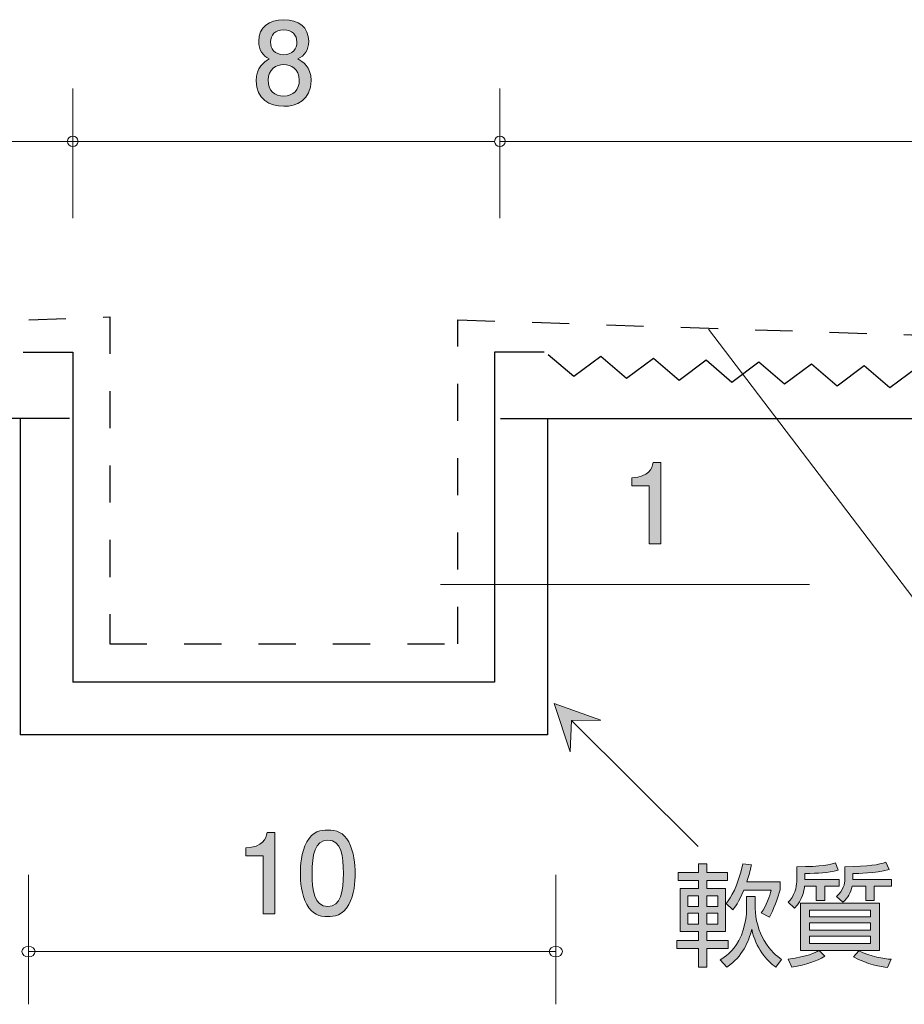
# Model space of a CAD drawing. Units: millimetres. Extents: x 76.6 to 133.8, y -158.3 to -139.6.
# Drawn here: x 103.6 to 120.4, y -158.3 to -139.6 of the extents above; entities that cross this region are included whole.
import ezdxf

# ---------------------------------------------------------------- set-up
doc = ezdxf.new("R2010")
doc.units = ezdxf.units.MM
doc.header["$MEASUREMENT"] = 0
doc.linetypes.add('AI-Linetype-0', pattern=[1.411111, 0.705556, -0.705556])
doc.layers.add('レイヤー 1', color=7, linetype='Continuous', lineweight=0)

# ---------------------------------------------------------------- blocks, each defined once
blk = doc.blocks.new('Block_7')
at = {"layer": 'レイヤー 1', "true_color": 0x000000, "transparency": 33554687}
h = blk.add_hatch(color=18, dxfattribs=at)
h.dxf.hatch_style = 2
edge = h.paths.add_edge_path()
edge.add_spline(control_points=[(108.59, -139.781), (108.425, -139.781), (108.341, -139.876), (108.341, -140.011), (108.341, -140.134), (108.412, -140.253), (108.59, -140.253), (108.768, -140.253), (108.84, -140.134), (108.84, -140.011), (108.84, -139.876), (108.753, -139.781), (108.59, -139.781)], knot_values=[0, 0, 0, 0, 1, 1, 1, 2, 2, 2, 3, 3, 3, 4, 4, 4, 4], degree=3, periodic=0)
edge = h.paths.add_edge_path()
edge.add_spline(control_points=[(108.59, -140.441), (108.446, -140.441), (108.294, -140.528), (108.294, -140.731), (108.294, -140.936), (108.421, -141.038), (108.59, -141.038), (108.776, -141.038), (108.886, -140.915), (108.886, -140.737), (108.886, -140.515), (108.723, -140.441), (108.59, -140.441)], knot_values=[0, 0, 0, 0, 1, 1, 1, 2, 2, 2, 3, 3, 3, 4, 4, 4, 4], degree=3, periodic=0)
edge = h.paths.add_edge_path()
edge.add_spline(control_points=[(108.59, -141.232), (108.323, -141.232), (108.07, -141.095), (108.07, -140.746), (108.07, -140.49), (108.211, -140.394), (108.317, -140.333), (108.193, -140.274), (108.116, -140.16), (108.116, -139.999), (108.116, -139.724), (108.315, -139.588), (108.59, -139.588), (108.874, -139.588), (109.064, -139.732), (109.064, -139.999), (109.064, -140.16), (108.986, -140.274), (108.861, -140.333), (108.95, -140.384), (109.109, -140.479), (109.109, -140.741), (109.109, -141.116), (108.829, -141.232), (108.59, -141.232)], knot_values=[0, 0, 0, 0, 1, 1, 1, 2, 2, 2, 3, 3, 3, 4, 4, 4, 5, 5, 5, 6, 6, 6, 7, 7, 7, 8, 8, 8, 8], degree=3, periodic=0)
at = {"layer": 'レイヤー 1'}
for points, knots in [([(108.59, -141.232), (108.323, -141.232), (108.07, -141.095), (108.07, -140.746), (108.07, -140.49), (108.211, -140.394), (108.317, -140.333), (108.193, -140.274), (108.116, -140.16), (108.116, -139.999), (108.116, -139.724), (108.315, -139.588), (108.59, -139.588), (108.874, -139.588), (109.064, -139.732), (109.064, -139.999), (109.064, -140.16), (108.986, -140.274), (108.861, -140.333), (108.95, -140.384), (109.109, -140.479), (109.109, -140.741), (109.109, -141.116), (108.829, -141.232), (108.59, -141.232)], [0, 0, 0, 0, 1, 1, 1, 2, 2, 2, 3, 3, 3, 4, 4, 4, 5, 5, 5, 6, 6, 6, 7, 7, 7, 8, 8, 8, 8]), ([(108.59, -139.781), (108.425, -139.781), (108.341, -139.876), (108.341, -140.011), (108.341, -140.134), (108.412, -140.253), (108.59, -140.253), (108.768, -140.253), (108.84, -140.134), (108.84, -140.011), (108.84, -139.876), (108.753, -139.781), (108.59, -139.781)], [0, 0, 0, 0, 1, 1, 1, 2, 2, 2, 3, 3, 3, 4, 4, 4, 4]), ([(108.59, -140.441), (108.446, -140.441), (108.294, -140.528), (108.294, -140.731), (108.294, -140.936), (108.421, -141.038), (108.59, -141.038), (108.776, -141.038), (108.886, -140.915), (108.886, -140.737), (108.886, -140.515), (108.723, -140.441), (108.59, -140.441)], [0, 0, 0, 0, 1, 1, 1, 2, 2, 2, 3, 3, 3, 4, 4, 4, 4])]:
    blk.add_open_spline(points, degree=3, knots=knots, dxfattribs=at)
blk = doc.blocks.new('Block_9')
at = {"layer": 'レイヤー 1', "true_color": 0x000000, "transparency": 33554687}
h = blk.add_hatch(color=18, dxfattribs=at)
h.dxf.hatch_style = 2
edge = h.paths.add_edge_path()
edge.add_spline(control_points=[(108.201, -156.558), (108.201, -156.558), (108.201, -155.453), (108.201, -155.453), (108.201, -155.453), (107.871, -155.453), (107.871, -155.453), (107.871, -155.453), (107.871, -155.305), (107.871, -155.305), (108.203, -155.29), (108.25, -155.127), (108.279, -155.013), (108.279, -155.013), (108.425, -155.013), (108.425, -155.013), (108.425, -155.013), (108.425, -156.558), (108.425, -156.558), (108.425, -156.558), (108.201, -156.558), (108.201, -156.558)], knot_values=[0, 0, 0, 0, 1, 1, 1, 2, 2, 2, 3, 3, 3, 4, 4, 4, 5, 5, 5, 6, 6, 6, 7, 7, 7, 7], degree=3, periodic=0)
h = blk.add_hatch(color=18, dxfattribs=at)
h.dxf.hatch_style = 2
edge = h.paths.add_edge_path()
edge.add_spline(control_points=[(109.427, -155.157), (109.177, -155.157), (109.13, -155.441), (109.13, -155.785), (109.13, -156.105), (109.166, -156.414), (109.427, -156.414), (109.674, -156.414), (109.723, -156.132), (109.723, -155.785), (109.723, -155.466), (109.685, -155.157), (109.427, -155.157)], knot_values=[0, 0, 0, 0, 1, 1, 1, 2, 2, 2, 3, 3, 3, 4, 4, 4, 4], degree=3, periodic=0)
edge = h.paths.add_edge_path()
edge.add_spline(control_points=[(109.824, -156.38), (109.716, -156.589), (109.543, -156.608), (109.427, -156.608), (109.266, -156.608), (109.124, -156.562), (109.029, -156.38), (108.925, -156.185), (108.906, -155.948), (108.906, -155.785), (108.906, -155.641), (108.923, -155.39), (109.029, -155.191), (109.137, -154.988), (109.298, -154.965), (109.427, -154.965), (109.585, -154.965), (109.729, -155.009), (109.824, -155.191), (109.924, -155.383), (109.947, -155.612), (109.947, -155.785), (109.947, -155.957), (109.926, -156.187), (109.824, -156.38)], knot_values=[0, 0, 0, 0, 1, 1, 1, 2, 2, 2, 3, 3, 3, 4, 4, 4, 5, 5, 5, 6, 6, 6, 7, 7, 7, 8, 8, 8, 8], degree=3, periodic=0)
at = {"layer": 'レイヤー 1'}
for points, knots in [([(108.201, -156.558), (108.201, -156.558), (108.201, -155.453), (108.201, -155.453), (108.201, -155.453), (107.871, -155.453), (107.871, -155.453), (107.871, -155.453), (107.871, -155.305), (107.871, -155.305), (108.203, -155.29), (108.25, -155.127), (108.279, -155.013), (108.279, -155.013), (108.425, -155.013), (108.425, -155.013), (108.425, -155.013), (108.425, -156.558), (108.425, -156.558), (108.425, -156.558), (108.201, -156.558), (108.201, -156.558)], [0, 0, 0, 0, 1, 1, 1, 2, 2, 2, 3, 3, 3, 4, 4, 4, 5, 5, 5, 6, 6, 6, 7, 7, 7, 7]), ([(109.824, -156.38), (109.716, -156.589), (109.543, -156.608), (109.427, -156.608), (109.266, -156.608), (109.124, -156.562), (109.029, -156.38), (108.925, -156.185), (108.906, -155.948), (108.906, -155.785), (108.906, -155.641), (108.923, -155.39), (109.029, -155.191), (109.137, -154.988), (109.298, -154.965), (109.427, -154.965), (109.585, -154.965), (109.729, -155.009), (109.824, -155.191), (109.924, -155.383), (109.947, -155.612), (109.947, -155.785), (109.947, -155.957), (109.926, -156.187), (109.824, -156.38)], [0, 0, 0, 0, 1, 1, 1, 2, 2, 2, 3, 3, 3, 4, 4, 4, 5, 5, 5, 6, 6, 6, 7, 7, 7, 8, 8, 8, 8]), ([(109.427, -155.157), (109.177, -155.157), (109.13, -155.441), (109.13, -155.785), (109.13, -156.105), (109.166, -156.414), (109.427, -156.414), (109.674, -156.414), (109.723, -156.132), (109.723, -155.785), (109.723, -155.466), (109.685, -155.157), (109.427, -155.157)], [0, 0, 0, 0, 1, 1, 1, 2, 2, 2, 3, 3, 3, 4, 4, 4, 4])]:
    blk.add_open_spline(points, degree=3, knots=knots, dxfattribs=at)
blk = doc.blocks.new('Block_8')
at = {"layer": 'レイヤー 1'}
blk.add_blockref('Block_9', (0, 0), dxfattribs=at)
blk = doc.blocks.new('Block_10')
at = {"layer": 'レイヤー 1', "true_color": 0x000000, "transparency": 33554687}
h = blk.add_hatch(color=18, dxfattribs=at)
h.dxf.hatch_style = 2
edge = h.paths.add_edge_path()
edge.add_spline(control_points=[(115.522, -149.535), (115.522, -149.535), (115.522, -148.431), (115.522, -148.431), (115.522, -148.431), (115.192, -148.431), (115.192, -148.431), (115.192, -148.431), (115.192, -148.282), (115.192, -148.282), (115.524, -148.268), (115.57, -148.105), (115.6, -147.991), (115.6, -147.991), (115.746, -147.991), (115.746, -147.991), (115.746, -147.991), (115.746, -149.535), (115.746, -149.535), (115.746, -149.535), (115.522, -149.535), (115.522, -149.535)], knot_values=[0, 0, 0, 0, 1, 1, 1, 2, 2, 2, 3, 3, 3, 4, 4, 4, 5, 5, 5, 6, 6, 6, 7, 7, 7, 7], degree=3, periodic=0)
at = {"layer": 'レイヤー 1'}
blk.add_open_spline([(115.522, -149.535), (115.522, -149.535), (115.522, -148.431), (115.522, -148.431), (115.522, -148.431), (115.192, -148.431), (115.192, -148.431), (115.192, -148.431), (115.192, -148.282), (115.192, -148.282), (115.524, -148.268), (115.57, -148.105), (115.6, -147.991), (115.6, -147.991), (115.746, -147.991), (115.746, -147.991), (115.746, -147.991), (115.746, -149.535), (115.746, -149.535), (115.746, -149.535), (115.522, -149.535), (115.522, -149.535)], degree=3, knots=[0, 0, 0, 0, 1, 1, 1, 2, 2, 2, 3, 3, 3, 4, 4, 4, 5, 5, 5, 6, 6, 6, 7, 7, 7, 7], dxfattribs=at)
blk = doc.blocks.new('Block_11')
at = {"layer": 'レイヤー 1', "true_color": 0x231815, "transparency": 33554687}
h = blk.add_hatch(color=250, dxfattribs=at)
h.dxf.hatch_style = 2
h.paths.add_polyline_path([(114.046, -152.888), (114.608, -152.882), (113.717, -152.566), (114.021, -153.48)])
at = {"layer": 'レイヤー 1', "color": 250, "lineweight": 9, "true_color": 0x231815}
blk.add_line((114.046, -152.888), (116.45, -155.278), dxfattribs=at)
blk.add_lwpolyline([(114.046, -152.888), (114.608, -152.882), (113.717, -152.566), (114.021, -153.48)], close=True, dxfattribs=at)
blk = doc.blocks.new('Block_13')
at = {"layer": 'レイヤー 1', "true_color": 0xe50012, "transparency": 33554687}
h = blk.add_hatch(color=12, dxfattribs=at)
h.dxf.hatch_style = 2
edge = h.paths.add_edge_path()
edge.add_spline(control_points=[(116.982, -156.358), (117.075, -156.235), (117.2, -156.056), (117.295, -155.607), (117.295, -155.607), (117.462, -155.626), (117.462, -155.626), (117.437, -155.747), (117.414, -155.838), (117.375, -155.946), (117.375, -155.946), (118.004, -155.946), (118.004, -155.946), (118.004, -155.946), (118.004, -156.098), (118.004, -156.098), (117.97, -156.24), (117.875, -156.498), (117.801, -156.616), (117.801, -156.616), (117.648, -156.538), (117.648, -156.538), (117.744, -156.403), (117.809, -156.214), (117.837, -156.104), (117.837, -156.104), (117.318, -156.104), (117.318, -156.104), (117.219, -156.346), (117.145, -156.434), (117.107, -156.479), (117.107, -156.479), (116.982, -156.358), (116.982, -156.358)], knot_values=[0, 0, 0, 0, 1, 1, 1, 2, 2, 2, 3, 3, 3, 4, 4, 4, 5, 5, 5, 6, 6, 6, 7, 7, 7, 8, 8, 8, 9, 9, 9, 10, 10, 10, 11, 11, 11, 11], degree=3, periodic=0)
edge = h.paths.add_edge_path()
edge.add_spline(control_points=[(116.868, -157.431), (116.95, -157.378), (117.115, -157.27), (117.221, -157.063), (117.369, -156.771), (117.369, -156.544), (117.369, -156.46), (117.369, -156.46), (117.369, -156.225), (117.369, -156.225), (117.369, -156.225), (117.534, -156.225), (117.534, -156.225), (117.534, -156.225), (117.534, -156.451), (117.534, -156.451), (117.534, -156.65), (117.6, -156.887), (117.701, -157.061), (117.818, -157.259), (117.947, -157.359), (118.031, -157.42), (118.031, -157.42), (117.924, -157.57), (117.924, -157.57), (117.746, -157.441), (117.547, -157.202), (117.468, -156.849), (117.403, -157.088), (117.301, -157.357), (116.993, -157.566), (116.993, -157.566), (116.868, -157.431), (116.868, -157.431)], knot_values=[0, 0, 0, 0, 1, 1, 1, 2, 2, 2, 3, 3, 3, 4, 4, 4, 5, 5, 5, 6, 6, 6, 7, 7, 7, 8, 8, 8, 9, 9, 9, 10, 10, 10, 11, 11, 11, 11], degree=3, periodic=0)
edge = h.paths.add_edge_path()
edge.add_spline(control_points=[(116.826, -156.542), (116.826, -156.542), (116.614, -156.542), (116.614, -156.542), (116.614, -156.542), (116.614, -156.749), (116.614, -156.749), (116.614, -156.749), (116.826, -156.749), (116.826, -156.749), (116.826, -156.749), (116.826, -156.542), (116.826, -156.542)], knot_values=[0, 0, 0, 0, 1, 1, 1, 2, 2, 2, 3, 3, 3, 4, 4, 4, 4], degree=3, periodic=0)
edge = h.paths.add_edge_path()
edge.add_spline(control_points=[(116.826, -156.216), (116.826, -156.216), (116.614, -156.216), (116.614, -156.216), (116.614, -156.216), (116.614, -156.419), (116.614, -156.419), (116.614, -156.419), (116.826, -156.419), (116.826, -156.419), (116.826, -156.419), (116.826, -156.216), (116.826, -156.216)], knot_values=[0, 0, 0, 0, 1, 1, 1, 2, 2, 2, 3, 3, 3, 4, 4, 4, 4], degree=3, periodic=0)
edge = h.paths.add_edge_path()
edge.add_spline(control_points=[(116.459, -156.542), (116.459, -156.542), (116.252, -156.542), (116.252, -156.542), (116.252, -156.542), (116.252, -156.749), (116.252, -156.749), (116.252, -156.749), (116.459, -156.749), (116.459, -156.749), (116.459, -156.749), (116.459, -156.542), (116.459, -156.542)], knot_values=[0, 0, 0, 0, 1, 1, 1, 2, 2, 2, 3, 3, 3, 4, 4, 4, 4], degree=3, periodic=0)
edge = h.paths.add_edge_path()
edge.add_spline(control_points=[(116.459, -156.216), (116.459, -156.216), (116.252, -156.216), (116.252, -156.216), (116.252, -156.216), (116.252, -156.419), (116.252, -156.419), (116.252, -156.419), (116.459, -156.419), (116.459, -156.419), (116.459, -156.419), (116.459, -156.216), (116.459, -156.216)], knot_values=[0, 0, 0, 0, 1, 1, 1, 2, 2, 2, 3, 3, 3, 4, 4, 4, 4], degree=3, periodic=0)
edge = h.paths.add_edge_path()
edge.add_spline(control_points=[(116.459, -155.768), (116.459, -155.768), (116.459, -155.607), (116.459, -155.607), (116.459, -155.607), (116.614, -155.607), (116.614, -155.607), (116.614, -155.607), (116.614, -155.768), (116.614, -155.768), (116.614, -155.768), (117.008, -155.768), (117.008, -155.768), (117.008, -155.768), (117.008, -155.922), (117.008, -155.922), (117.008, -155.922), (116.614, -155.922), (116.614, -155.922), (116.614, -155.922), (116.614, -156.077), (116.614, -156.077), (116.614, -156.077), (116.969, -156.077), (116.969, -156.077), (116.969, -156.077), (116.969, -156.889), (116.969, -156.889), (116.969, -156.889), (116.614, -156.889), (116.614, -156.889), (116.614, -156.889), (116.614, -157.058), (116.614, -157.058), (116.614, -157.058), (117.022, -157.058), (117.022, -157.058), (117.022, -157.058), (117.022, -157.213), (117.022, -157.213), (117.022, -157.213), (116.614, -157.213), (116.614, -157.213), (116.614, -157.213), (116.614, -157.566), (116.614, -157.566), (116.614, -157.566), (116.459, -157.566), (116.459, -157.566), (116.459, -157.566), (116.459, -157.213), (116.459, -157.213), (116.459, -157.213), (116.049, -157.213), (116.049, -157.213), (116.049, -157.213), (116.049, -157.058), (116.049, -157.058), (116.049, -157.058), (116.459, -157.058), (116.459, -157.058), (116.459, -157.058), (116.459, -156.889), (116.459, -156.889), (116.459, -156.889), (116.11, -156.889), (116.11, -156.889), (116.11, -156.889), (116.11, -156.077), (116.11, -156.077), (116.11, -156.077), (116.459, -156.077), (116.459, -156.077), (116.459, -156.077), (116.459, -155.922), (116.459, -155.922), (116.459, -155.922), (116.07, -155.922), (116.07, -155.922), (116.07, -155.922), (116.07, -155.768), (116.07, -155.768), (116.07, -155.768), (116.459, -155.768), (116.459, -155.768)], knot_values=[0, 0, 0, 0, 1, 1, 1, 2, 2, 2, 3, 3, 3, 4, 4, 4, 5, 5, 5, 6, 6, 6, 7, 7, 7, 8, 8, 8, 9, 9, 9, 10, 10, 10, 11, 11, 11, 12, 12, 12, 13, 13, 13, 14, 14, 14, 15, 15, 15, 16, 16, 16, 17, 17, 17, 18, 18, 18, 19, 19, 19, 20, 20, 20, 21, 21, 21, 22, 22, 22, 23, 23, 23, 24, 24, 24, 25, 25, 25, 26, 26, 26, 27, 27, 27, 28, 28, 28, 28], degree=3, periodic=0)
h = blk.add_hatch(color=12, dxfattribs=at)
h.dxf.hatch_style = 2
edge = h.paths.add_edge_path()
edge.add_spline(control_points=[(119.497, -157.257), (119.716, -157.37), (119.983, -157.407), (120.112, -157.418), (120.112, -157.418), (120.042, -157.572), (120.042, -157.572), (119.922, -157.558), (119.659, -157.517), (119.395, -157.372), (119.395, -157.372), (119.497, -157.257), (119.497, -157.257)], knot_values=[0, 0, 0, 0, 1, 1, 1, 2, 2, 2, 3, 3, 3, 4, 4, 4, 4], degree=3, periodic=0)
edge = h.paths.add_edge_path()
edge.add_spline(control_points=[(119.384, -155.905), (119.384, -155.905), (120.12, -155.905), (120.12, -155.905), (120.12, -155.905), (120.12, -156.03), (120.12, -156.03), (120.12, -156.03), (119.79, -156.03), (119.79, -156.03), (119.79, -156.03), (119.79, -156.305), (119.79, -156.305), (119.79, -156.305), (119.634, -156.305), (119.634, -156.305), (119.634, -156.305), (119.634, -156.03), (119.634, -156.03), (119.634, -156.03), (119.369, -156.03), (119.369, -156.03), (119.344, -156.159), (119.293, -156.25), (119.196, -156.333), (119.196, -156.333), (119.073, -156.225), (119.073, -156.225), (119.209, -156.115), (119.232, -155.977), (119.232, -155.903), (119.232, -155.903), (119.232, -155.66), (119.232, -155.66), (119.702, -155.66), (119.869, -155.62), (120.013, -155.577), (120.013, -155.577), (120.072, -155.715), (120.072, -155.715), (119.801, -155.785), (119.486, -155.789), (119.384, -155.789), (119.384, -155.789), (119.384, -155.905), (119.384, -155.905)], knot_values=[0, 0, 0, 0, 1, 1, 1, 2, 2, 2, 3, 3, 3, 4, 4, 4, 5, 5, 5, 6, 6, 6, 7, 7, 7, 8, 8, 8, 9, 9, 9, 10, 10, 10, 11, 11, 11, 12, 12, 12, 13, 13, 13, 14, 14, 14, 15, 15, 15, 15], degree=3, periodic=0)
edge = h.paths.add_edge_path()
edge.add_spline(control_points=[(119.721, -156.976), (119.721, -156.976), (118.561, -156.976), (118.561, -156.976), (118.561, -156.976), (118.561, -157.116), (118.561, -157.116), (118.561, -157.116), (119.721, -157.116), (119.721, -157.116), (119.721, -157.116), (119.721, -156.976), (119.721, -156.976)], knot_values=[0, 0, 0, 0, 1, 1, 1, 2, 2, 2, 3, 3, 3, 4, 4, 4, 4], degree=3, periodic=0)
edge = h.paths.add_edge_path()
edge.add_spline(control_points=[(119.721, -156.724), (119.721, -156.724), (118.561, -156.724), (118.561, -156.724), (118.561, -156.724), (118.561, -156.866), (118.561, -156.866), (118.561, -156.866), (119.721, -156.866), (119.721, -156.866), (119.721, -156.866), (119.721, -156.724), (119.721, -156.724)], knot_values=[0, 0, 0, 0, 1, 1, 1, 2, 2, 2, 3, 3, 3, 4, 4, 4, 4], degree=3, periodic=0)
edge = h.paths.add_edge_path()
edge.add_spline(control_points=[(119.721, -156.485), (119.721, -156.485), (118.561, -156.485), (118.561, -156.485), (118.561, -156.485), (118.561, -156.614), (118.561, -156.614), (118.561, -156.614), (119.721, -156.614), (119.721, -156.614), (119.721, -156.614), (119.721, -156.485), (119.721, -156.485)], knot_values=[0, 0, 0, 0, 1, 1, 1, 2, 2, 2, 3, 3, 3, 4, 4, 4, 4], degree=3, periodic=0)
edge = h.paths.add_edge_path()
edge.add_spline(control_points=[(118.392, -157.251), (118.392, -157.251), (118.392, -156.352), (118.392, -156.352), (118.392, -156.352), (119.89, -156.352), (119.89, -156.352), (119.89, -156.352), (119.89, -157.251), (119.89, -157.251), (119.89, -157.251), (118.746, -157.251), (118.746, -157.251), (118.746, -157.251), (118.851, -157.361), (118.851, -157.361), (118.686, -157.456), (118.521, -157.517), (118.225, -157.568), (118.225, -157.568), (118.16, -157.416), (118.16, -157.416), (118.538, -157.363), (118.661, -157.295), (118.741, -157.251), (118.741, -157.251), (118.392, -157.251), (118.392, -157.251)], knot_values=[0, 0, 0, 0, 1, 1, 1, 2, 2, 2, 3, 3, 3, 4, 4, 4, 5, 5, 5, 6, 6, 6, 7, 7, 7, 8, 8, 8, 9, 9, 9, 9], degree=3, periodic=0)
edge = h.paths.add_edge_path()
edge.add_spline(control_points=[(118.477, -155.905), (118.477, -155.905), (119.128, -155.905), (119.128, -155.905), (119.128, -155.905), (119.128, -156.03), (119.128, -156.03), (119.128, -156.03), (118.851, -156.03), (118.851, -156.03), (118.851, -156.03), (118.851, -156.305), (118.851, -156.305), (118.851, -156.305), (118.69, -156.305), (118.69, -156.305), (118.69, -156.305), (118.69, -156.03), (118.69, -156.03), (118.69, -156.03), (118.47, -156.03), (118.47, -156.03), (118.46, -156.1), (118.434, -156.295), (118.28, -156.445), (118.28, -156.445), (118.157, -156.335), (118.157, -156.335), (118.278, -156.235), (118.32, -156.03), (118.32, -155.948), (118.32, -155.948), (118.32, -155.662), (118.32, -155.662), (118.805, -155.662), (118.959, -155.616), (119.054, -155.588), (119.054, -155.588), (119.107, -155.728), (119.107, -155.728), (118.898, -155.777), (118.735, -155.787), (118.477, -155.791), (118.477, -155.791), (118.477, -155.905), (118.477, -155.905)], knot_values=[0, 0, 0, 0, 1, 1, 1, 2, 2, 2, 3, 3, 3, 4, 4, 4, 5, 5, 5, 6, 6, 6, 7, 7, 7, 8, 8, 8, 9, 9, 9, 10, 10, 10, 11, 11, 11, 12, 12, 12, 13, 13, 13, 14, 14, 14, 15, 15, 15, 15], degree=3, periodic=0)
at = {"layer": 'レイヤー 1'}
for points, knots in [([(116.459, -155.768), (116.459, -155.768), (116.459, -155.607), (116.459, -155.607), (116.459, -155.607), (116.614, -155.607), (116.614, -155.607), (116.614, -155.607), (116.614, -155.768), (116.614, -155.768), (116.614, -155.768), (117.008, -155.768), (117.008, -155.768), (117.008, -155.768), (117.008, -155.922), (117.008, -155.922), (117.008, -155.922), (116.614, -155.922), (116.614, -155.922), (116.614, -155.922), (116.614, -156.077), (116.614, -156.077), (116.614, -156.077), (116.969, -156.077), (116.969, -156.077), (116.969, -156.077), (116.969, -156.889), (116.969, -156.889), (116.969, -156.889), (116.614, -156.889), (116.614, -156.889), (116.614, -156.889), (116.614, -157.058), (116.614, -157.058), (116.614, -157.058), (117.022, -157.058), (117.022, -157.058), (117.022, -157.058), (117.022, -157.213), (117.022, -157.213), (117.022, -157.213), (116.614, -157.213), (116.614, -157.213), (116.614, -157.213), (116.614, -157.566), (116.614, -157.566), (116.614, -157.566), (116.459, -157.566), (116.459, -157.566), (116.459, -157.566), (116.459, -157.213), (116.459, -157.213), (116.459, -157.213), (116.049, -157.213), (116.049, -157.213), (116.049, -157.213), (116.049, -157.058), (116.049, -157.058), (116.049, -157.058), (116.459, -157.058), (116.459, -157.058), (116.459, -157.058), (116.459, -156.889), (116.459, -156.889), (116.459, -156.889), (116.11, -156.889), (116.11, -156.889), (116.11, -156.889), (116.11, -156.077), (116.11, -156.077), (116.11, -156.077), (116.459, -156.077), (116.459, -156.077), (116.459, -156.077), (116.459, -155.922), (116.459, -155.922), (116.459, -155.922), (116.07, -155.922), (116.07, -155.922), (116.07, -155.922), (116.07, -155.768), (116.07, -155.768), (116.07, -155.768), (116.459, -155.768), (116.459, -155.768)], [0, 0, 0, 0, 1, 1, 1, 2, 2, 2, 3, 3, 3, 4, 4, 4, 5, 5, 5, 6, 6, 6, 7, 7, 7, 8, 8, 8, 9, 9, 9, 10, 10, 10, 11, 11, 11, 12, 12, 12, 13, 13, 13, 14, 14, 14, 15, 15, 15, 16, 16, 16, 17, 17, 17, 18, 18, 18, 19, 19, 19, 20, 20, 20, 21, 21, 21, 22, 22, 22, 23, 23, 23, 24, 24, 24, 25, 25, 25, 26, 26, 26, 27, 27, 27, 28, 28, 28, 28]), ([(116.982, -156.358), (117.075, -156.235), (117.2, -156.056), (117.295, -155.607), (117.295, -155.607), (117.462, -155.626), (117.462, -155.626), (117.437, -155.747), (117.414, -155.838), (117.375, -155.946), (117.375, -155.946), (118.004, -155.946), (118.004, -155.946), (118.004, -155.946), (118.004, -156.098), (118.004, -156.098), (117.97, -156.24), (117.875, -156.498), (117.801, -156.616), (117.801, -156.616), (117.648, -156.538), (117.648, -156.538), (117.744, -156.403), (117.809, -156.214), (117.837, -156.104), (117.837, -156.104), (117.318, -156.104), (117.318, -156.104), (117.219, -156.346), (117.145, -156.434), (117.107, -156.479), (117.107, -156.479), (116.982, -156.358), (116.982, -156.358)], [0, 0, 0, 0, 1, 1, 1, 2, 2, 2, 3, 3, 3, 4, 4, 4, 5, 5, 5, 6, 6, 6, 7, 7, 7, 8, 8, 8, 9, 9, 9, 10, 10, 10, 11, 11, 11, 11]), ([(118.477, -155.905), (118.477, -155.905), (119.128, -155.905), (119.128, -155.905), (119.128, -155.905), (119.128, -156.03), (119.128, -156.03), (119.128, -156.03), (118.851, -156.03), (118.851, -156.03), (118.851, -156.03), (118.851, -156.305), (118.851, -156.305), (118.851, -156.305), (118.69, -156.305), (118.69, -156.305), (118.69, -156.305), (118.69, -156.03), (118.69, -156.03), (118.69, -156.03), (118.47, -156.03), (118.47, -156.03), (118.46, -156.1), (118.434, -156.295), (118.28, -156.445), (118.28, -156.445), (118.157, -156.335), (118.157, -156.335), (118.278, -156.235), (118.32, -156.03), (118.32, -155.948), (118.32, -155.948), (118.32, -155.662), (118.32, -155.662), (118.805, -155.662), (118.959, -155.616), (119.054, -155.588), (119.054, -155.588), (119.107, -155.728), (119.107, -155.728), (118.898, -155.777), (118.735, -155.787), (118.477, -155.791), (118.477, -155.791), (118.477, -155.905), (118.477, -155.905)], [0, 0, 0, 0, 1, 1, 1, 2, 2, 2, 3, 3, 3, 4, 4, 4, 5, 5, 5, 6, 6, 6, 7, 7, 7, 8, 8, 8, 9, 9, 9, 10, 10, 10, 11, 11, 11, 12, 12, 12, 13, 13, 13, 14, 14, 14, 15, 15, 15, 15]), ([(119.384, -155.905), (119.384, -155.905), (120.12, -155.905), (120.12, -155.905), (120.12, -155.905), (120.12, -156.03), (120.12, -156.03), (120.12, -156.03), (119.79, -156.03), (119.79, -156.03), (119.79, -156.03), (119.79, -156.305), (119.79, -156.305), (119.79, -156.305), (119.634, -156.305), (119.634, -156.305), (119.634, -156.305), (119.634, -156.03), (119.634, -156.03), (119.634, -156.03), (119.369, -156.03), (119.369, -156.03), (119.344, -156.159), (119.293, -156.25), (119.196, -156.333), (119.196, -156.333), (119.073, -156.225), (119.073, -156.225), (119.209, -156.115), (119.232, -155.977), (119.232, -155.903), (119.232, -155.903), (119.232, -155.66), (119.232, -155.66), (119.702, -155.66), (119.869, -155.62), (120.013, -155.577), (120.013, -155.577), (120.072, -155.715), (120.072, -155.715), (119.801, -155.785), (119.486, -155.789), (119.384, -155.789), (119.384, -155.789), (119.384, -155.905), (119.384, -155.905)], [0, 0, 0, 0, 1, 1, 1, 2, 2, 2, 3, 3, 3, 4, 4, 4, 5, 5, 5, 6, 6, 6, 7, 7, 7, 8, 8, 8, 9, 9, 9, 10, 10, 10, 11, 11, 11, 12, 12, 12, 13, 13, 13, 14, 14, 14, 15, 15, 15, 15]), ([(116.459, -156.216), (116.459, -156.216), (116.252, -156.216), (116.252, -156.216), (116.252, -156.216), (116.252, -156.419), (116.252, -156.419), (116.252, -156.419), (116.459, -156.419), (116.459, -156.419), (116.459, -156.419), (116.459, -156.216), (116.459, -156.216)], [0, 0, 0, 0, 1, 1, 1, 2, 2, 2, 3, 3, 3, 4, 4, 4, 4]), ([(116.826, -156.216), (116.826, -156.216), (116.614, -156.216), (116.614, -156.216), (116.614, -156.216), (116.614, -156.419), (116.614, -156.419), (116.614, -156.419), (116.826, -156.419), (116.826, -156.419), (116.826, -156.419), (116.826, -156.216), (116.826, -156.216)], [0, 0, 0, 0, 1, 1, 1, 2, 2, 2, 3, 3, 3, 4, 4, 4, 4]), ([(116.868, -157.431), (116.95, -157.378), (117.115, -157.27), (117.221, -157.063), (117.369, -156.771), (117.369, -156.544), (117.369, -156.46), (117.369, -156.46), (117.369, -156.225), (117.369, -156.225), (117.369, -156.225), (117.534, -156.225), (117.534, -156.225), (117.534, -156.225), (117.534, -156.451), (117.534, -156.451), (117.534, -156.65), (117.6, -156.887), (117.701, -157.061), (117.818, -157.259), (117.947, -157.359), (118.031, -157.42), (118.031, -157.42), (117.924, -157.57), (117.924, -157.57), (117.746, -157.441), (117.547, -157.202), (117.468, -156.849), (117.403, -157.088), (117.301, -157.357), (116.993, -157.566), (116.993, -157.566), (116.868, -157.431), (116.868, -157.431)], [0, 0, 0, 0, 1, 1, 1, 2, 2, 2, 3, 3, 3, 4, 4, 4, 5, 5, 5, 6, 6, 6, 7, 7, 7, 8, 8, 8, 9, 9, 9, 10, 10, 10, 11, 11, 11, 11]), ([(118.392, -157.251), (118.392, -157.251), (118.392, -156.352), (118.392, -156.352), (118.392, -156.352), (119.89, -156.352), (119.89, -156.352), (119.89, -156.352), (119.89, -157.251), (119.89, -157.251), (119.89, -157.251), (118.746, -157.251), (118.746, -157.251), (118.746, -157.251), (118.851, -157.361), (118.851, -157.361), (118.686, -157.456), (118.521, -157.517), (118.225, -157.568), (118.225, -157.568), (118.16, -157.416), (118.16, -157.416), (118.538, -157.363), (118.661, -157.295), (118.741, -157.251), (118.741, -157.251), (118.392, -157.251), (118.392, -157.251)], [0, 0, 0, 0, 1, 1, 1, 2, 2, 2, 3, 3, 3, 4, 4, 4, 5, 5, 5, 6, 6, 6, 7, 7, 7, 8, 8, 8, 9, 9, 9, 9]), ([(116.459, -156.542), (116.459, -156.542), (116.252, -156.542), (116.252, -156.542), (116.252, -156.542), (116.252, -156.749), (116.252, -156.749), (116.252, -156.749), (116.459, -156.749), (116.459, -156.749), (116.459, -156.749), (116.459, -156.542), (116.459, -156.542)], [0, 0, 0, 0, 1, 1, 1, 2, 2, 2, 3, 3, 3, 4, 4, 4, 4]), ([(116.826, -156.542), (116.826, -156.542), (116.614, -156.542), (116.614, -156.542), (116.614, -156.542), (116.614, -156.749), (116.614, -156.749), (116.614, -156.749), (116.826, -156.749), (116.826, -156.749), (116.826, -156.749), (116.826, -156.542), (116.826, -156.542)], [0, 0, 0, 0, 1, 1, 1, 2, 2, 2, 3, 3, 3, 4, 4, 4, 4]), ([(119.721, -156.485), (119.721, -156.485), (118.561, -156.485), (118.561, -156.485), (118.561, -156.485), (118.561, -156.614), (118.561, -156.614), (118.561, -156.614), (119.721, -156.614), (119.721, -156.614), (119.721, -156.614), (119.721, -156.485), (119.721, -156.485)], [0, 0, 0, 0, 1, 1, 1, 2, 2, 2, 3, 3, 3, 4, 4, 4, 4]), ([(119.721, -156.724), (119.721, -156.724), (118.561, -156.724), (118.561, -156.724), (118.561, -156.724), (118.561, -156.866), (118.561, -156.866), (118.561, -156.866), (119.721, -156.866), (119.721, -156.866), (119.721, -156.866), (119.721, -156.724), (119.721, -156.724)], [0, 0, 0, 0, 1, 1, 1, 2, 2, 2, 3, 3, 3, 4, 4, 4, 4]), ([(119.721, -156.976), (119.721, -156.976), (118.561, -156.976), (118.561, -156.976), (118.561, -156.976), (118.561, -157.116), (118.561, -157.116), (118.561, -157.116), (119.721, -157.116), (119.721, -157.116), (119.721, -157.116), (119.721, -156.976), (119.721, -156.976)], [0, 0, 0, 0, 1, 1, 1, 2, 2, 2, 3, 3, 3, 4, 4, 4, 4]), ([(119.497, -157.257), (119.716, -157.37), (119.983, -157.407), (120.112, -157.418), (120.112, -157.418), (120.042, -157.572), (120.042, -157.572), (119.922, -157.558), (119.659, -157.517), (119.395, -157.372), (119.395, -157.372), (119.497, -157.257), (119.497, -157.257)], [0, 0, 0, 0, 1, 1, 1, 2, 2, 2, 3, 3, 3, 4, 4, 4, 4])]:
    blk.add_open_spline(points, degree=3, knots=knots, dxfattribs=at)
blk = doc.blocks.new('Block_12')
at = {"layer": 'レイヤー 1'}
blk.add_blockref('Block_13', (0, 0), dxfattribs=at)

msp = doc.modelspace()

# ---------------------------------------------------------------- linework, layer by layer
at = {"layer": 'レイヤー 1', "color": 18, "lineweight": 9, "true_color": 0x000000}
for p, q in [((104.59, -143.357), (104.59, -140.896)), ((112.691, -143.357), (112.691, -140.896)), ((83.589, -141.897), (104.59, -141.897)), ((104.59, -141.897), (112.591, -141.897)), ((133.692, -141.897), (112.691, -141.897)), ((111.562, -150.304), (118.563, -150.304)), ((103.75, -155.812), (103.75, -158.272)), ((113.751, -155.812), (113.751, -158.272)), ((113.751, -157.272), (103.75, -157.272))]:
    msp.add_line(p, q, dxfattribs=at)
at = {"layer": 'レイヤー 1', "color": 18, "lineweight": 25, "true_color": 0x000000}
for p, q in [((103.651, -145.896), (104.59, -145.896)), ((104.59, -145.896), (104.59, -152.158)), ((112.591, -145.896), (112.591, -152.158)), ((113.531, -145.896), (112.591, -145.896)), ((112.591, -145.896), (112.591, -152.158)), ((114.09, -146.362), (113.605, -145.945)), ((114.604, -145.98), (114.09, -146.362)), ((115.09, -146.398), (114.604, -145.98)), ((115.604, -146.016), (115.09, -146.398)), ((116.089, -146.434), (115.604, -146.016)), ((116.603, -146.052), (116.089, -146.434)), ((117.088, -146.47), (116.603, -146.052)), ((117.602, -146.088), (117.088, -146.47)), ((118.087, -146.505), (117.602, -146.088)), ((118.601, -146.123), (118.087, -146.505)), ((119.087, -146.541), (118.601, -146.123)), ((119.601, -146.159), (119.087, -146.541)), ((120.086, -146.576), (119.601, -146.159)), ((120.6, -146.195), (120.086, -146.576)), ((104.526, -147.159), (83.589, -147.159)), ((103.59, -147.159), (103.59, -153.159)), ((112.701, -147.159), (133.592, -147.159)), ((113.591, -147.159), (113.591, -153.159)), ((112.591, -152.158), (104.59, -152.158)), ((113.591, -153.159), (103.59, -153.159))]:
    msp.add_line(p, q, dxfattribs=at)
at = {"layer": 'レイヤー 1', "color": 154, "linetype": 'AI-Linetype-0', "lineweight": 25, "true_color": 0x005bac}
msp.add_lwpolyline([(84.013, -146.048), (105.291, -145.225), (105.291, -151.434), (111.891, -151.434), (111.891, -145.284), (133.169, -145.989)], dxfattribs=at)
at = {"layer": 'レイヤー 1', "color": 250, "lineweight": 9, "true_color": 0x231815}
msp.add_lwpolyline([(116.65, -145.46), (122.824, -153.573), (133.466, -153.573)], dxfattribs=at)
at = {"layer": 'レイヤー 1', "color": 18, "lineweight": 9, "true_color": 0x000000}
for points in [[(104.69, -141.897), (104.69, -141.841), (104.645, -141.796), (104.59, -141.796), (104.535, -141.796), (104.49, -141.841), (104.49, -141.897), (104.49, -141.952), (104.535, -141.996), (104.59, -141.996), (104.645, -141.996), (104.69, -141.952), (104.69, -141.897)], [(112.791, -141.897), (112.791, -141.841), (112.746, -141.796), (112.691, -141.796), (112.636, -141.796), (112.591, -141.841), (112.591, -141.897), (112.591, -141.952), (112.636, -141.996), (112.691, -141.996), (112.746, -141.996), (112.791, -141.952), (112.791, -141.897)], [(103.874, -157.272), (103.874, -157.217), (103.819, -157.172), (103.75, -157.172), (103.681, -157.172), (103.626, -157.217), (103.626, -157.272), (103.626, -157.327), (103.681, -157.372), (103.75, -157.372), (103.819, -157.372), (103.874, -157.327), (103.874, -157.272)], [(113.875, -157.272), (113.875, -157.217), (113.82, -157.172), (113.751, -157.172), (113.682, -157.172), (113.627, -157.217), (113.627, -157.272), (113.627, -157.327), (113.682, -157.372), (113.751, -157.372), (113.82, -157.372), (113.875, -157.327), (113.875, -157.272)]]:
    msp.add_open_spline(points, degree=3, knots=[0, 0, 0, 0, 1, 1, 1, 2, 2, 2, 3, 3, 3, 4, 4, 4, 4], dxfattribs=at)

# ---------------------------------------------------------------- block references
at = {"layer": 'レイヤー 1'}
for name in ['Block_7', 'Block_10', 'Block_11', 'Block_8', 'Block_12']:
    msp.add_blockref(name, (0, 0), dxfattribs=at)

doc.saveas('drawing.dxf')
